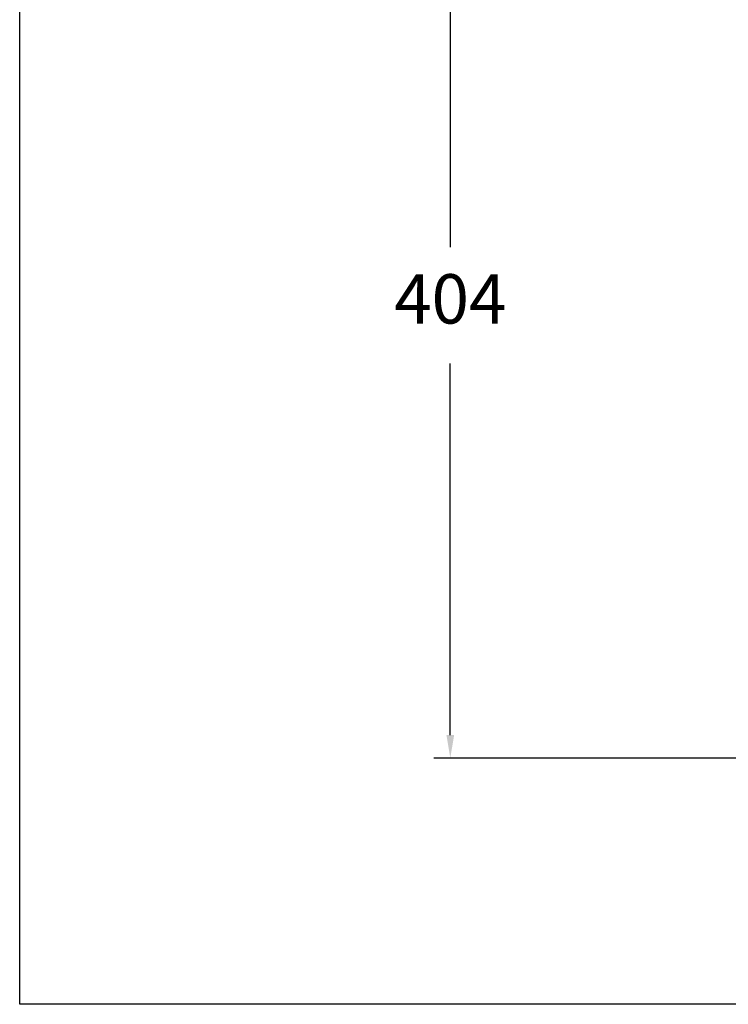
# Model space of a CAD drawing. Units: millimetres. Extents: x -45.1 to 21.5, y 88.6 to 163.7.
# Drawn here: x -45 to -23.4, y 88.6 to 118.5 of the extents above; entities that cross this region are included whole.
import ezdxf

# ---------------------------------------------------------------- set-up
doc = ezdxf.new("R2010")
doc.units = ezdxf.units.MM
doc.header["$PDSIZE"] = -1
doc.layers.add('COTAS', color=253, linetype='Continuous')
doc.styles.add('ARIAL', font='arial.ttf')
doc.dimstyles.new('RS (E1.10)', dxfattribs={"dimtxt": 1.5, "dimasz": 0.7, "dimexe": 0.5, "dimexo": 1, "dimgap": 1, "dimtad": 0, "dimtih": 1, "dimtoh": 1, "dimdec": 0, "dimlfac": 10, "dimtxsty": 'ARIAL', "dimcen": 0, "dimclrd": 256, "dimclre": 256, "dimclrt": 256, "dimadec": 0, "dimazin": 0, "dimtfac": 1, "dimtdec": 0, "dimtofl": 0, "dimtmove": 0, "dimatfit": 3, "dimfxl": 1, "dimlwd": -1, "dimlwe": -1, "dimarcsym": 0})

# ---------------------------------------------------------------- blocks, each defined once
blk = doc.blocks.new('*D33')
at = {"layer": 'COTAS', "transparency": 16777216}
for p, q in [((-18.574, 121.592), (-32.386, 121.592)), ((-31.886, 120.892), (-31.886, 111.634)), ((-31.886, 96.811), (-31.886, 108.102)), ((-21.17, 96.111), (-32.386, 96.111))]:
    blk.add_line(p, q, dxfattribs=at)
for points in [[(-32.002, 120.892), (-31.769, 120.892), (-31.886, 121.592)], [(-32.002, 96.811), (-31.769, 96.811), (-31.886, 96.111)]]:
    blk.add_solid(points, dxfattribs=at)
at = {"layer": 'DEFPOINTS', "color": 0, "transparency": 16777216}
for p in [(-31.886, 121.592), (-17.574, 121.592), (-20.17, 96.111)]:
    blk.add_point(p, dxfattribs=at)
at = {"layer": 'COTAS', "transparency": 16777216, "insert": (-31.886, 109.868), "char_height": 1.5, "attachment_point": 5, "style": 'ARIAL'}
blk.add_mtext('404', dxfattribs=at)

msp = doc.modelspace()

# ---------------------------------------------------------------- linework, layer by layer
at = {"color": 3}
for p, q in [((-44.973, 88.634), (-44.973, 160.536)), ((21.475, 88.634), (-44.973, 88.634))]:
    msp.add_line(p, q, dxfattribs=at)

# ---------------------------------------------------------------- dimensions: what is measured, and where the dimension line sits
at = {"layer": 'COTAS'}
dim = msp.add_linear_dim(base=(-31.886, 121.592), p1=(-20.17, 96.111), p2=(-17.574, 121.592), angle=90, text='404', dimstyle='RS (E1.10)', dxfattribs=at)
dim.commit()
dim.dimension.update_dxf_attribs({"geometry": '*D33', "text_midpoint": (-31.886, 109.868), "dimtype": 160})

doc.saveas('drawing.dxf')
